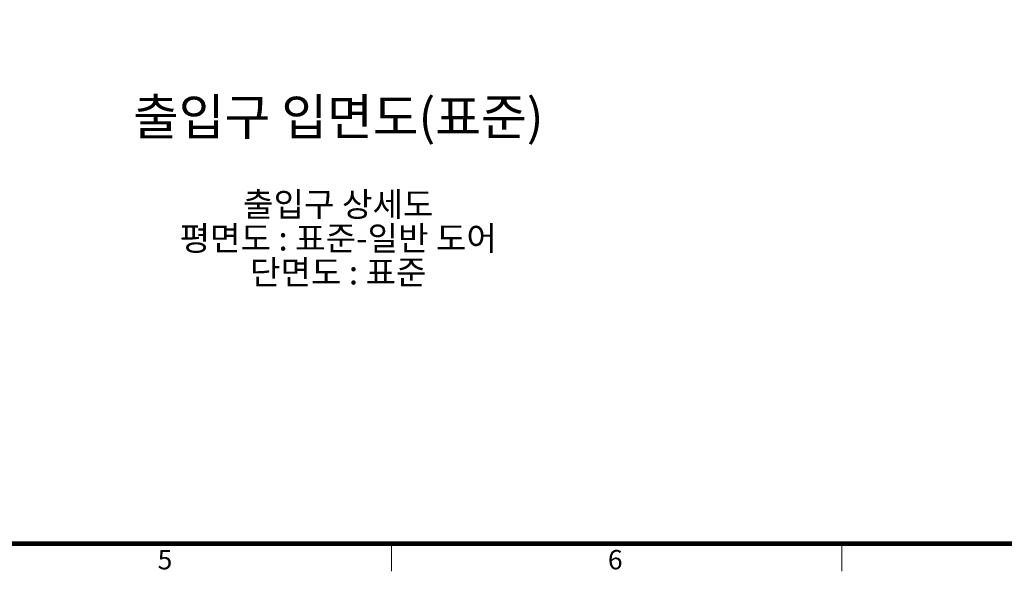
# Model space of a CAD drawing. Units: millimetres. Extents: x 0 to 31170, y 0 to 12003.
# Drawn here: x 23063 to 27117, y 150 to 2423 of the extents above; entities that cross this region are included whole.
import ezdxf
from ezdxf.enums import TextEntityAlignment as Align

# ---------------------------------------------------------------- set-up
doc = ezdxf.new("R2010")
doc.units = ezdxf.units.MM
doc.layers.add('FRAME', color=7, linetype='Continuous', lineweight=20)
doc.layers.add('TEXT', color=7, linetype='Continuous', lineweight=20)
doc.styles.add('RiGAD_tkEK', font='malgun.ttf')
doc.styles.add('thyssen', font='txt', dxfattribs={"width": 0.7, "height": 130})

# ---------------------------------------------------------------- blocks, each defined once
blk = doc.blocks.new('TEMPLATE_KR_KR_35_CLS1')
at = {"layer": 'FRAME'}
for p, q in [((14243.5, 103.7), (103.7, 103.7)), ((8529.4, 103.7), (8529.4, 0)), ((9752.2, 103.7), (11193.1, 103.7)), ((9756.2, 103.7), (11197.1, 103.7)), ((9756.2, 103.7), (11197.1, 103.7)), ((10214.6, 103.7), (10214.6, 0))]:
    blk.add_line(p, q, dxfattribs=at)
at = {"layer": 'FRAME', "const_width": 17.3}
blk.add_lwpolyline([(14243.5, 103.7), (103.7, 103.7), (103.7, 10509.2), (14243.5, 10509.2)], close=True, dxfattribs=at)
at = {"layer": 'FRAME', "style": 'thyssen'}
for s, p in [('5', (7681.3, 43.7)), ('6', (9366.5, 43.7))]:
    blk.add_text(s, height=72.5, dxfattribs=at).set_placement(p, align=Align.MIDDLE_CENTER)
at = {"layer": 'TEXT', "color": 3, "style": 'RiGAD_tkEK'}
for tag, p in [('PROJECT_NO', (13017.5, 3035.2)), ('BUILDING_NAME', (13017.5, 2853.9)), ('UNIT_NO', (13017.5, 2672.6)), ('VERSION', (13458.9, 1463))]:
    blk.add_attdef(tag, text='', height=82, dxfattribs=at).set_placement(p, align=Align.MIDDLE_CENTER)
for tag, p in [('REMARK2', (11265.1, 1961)), ('REMARK1', (11263.4, 1791.6)), ('TVER', (159.3, 166.5))]:
    blk.add_attdef(tag, p, '', height=82, dxfattribs=at)
blk.add_attdef('P', text='', height=82, dxfattribs=at).set_placement((13939, 1097.1), align=Align.MIDDLE_RIGHT)
blk.add_attdef('TP', text='', height=82, dxfattribs=at).set_placement((14052.8, 1097.1), align=Align.MIDDLE_LEFT)
blk.add_attdef('CDATE', text='', height=82, dxfattribs=at).set_placement((12689.7, 738), align=Align.MIDDLE)
at = {"layer": 'TEXT', "color": 3, "lineweight": -3, "style": 'RiGAD_tkEK'}
blk.add_attdef('DWG_NO', text='', height=120, dxfattribs=at).set_placement((13617.8, 300.2), align=Align.MIDDLE_CENTER)

msp = doc.modelspace()

# ---------------------------------------------------------------- block references
at = {"layer": 'FRAME', "xscale": 1.1, "yscale": 1.1, "zscale": 1.1}
msp.add_blockref('TEMPLATE_KR_KR_35_CLS1', (15211.762, 149.546), dxfattribs=at)

# ---------------------------------------------------------------- texts
at = {"layer": 'TEXT', "color": 2, "style": 'RiGAD_tkEK'}
msp.add_text('출입구 입면도(표준)', height=150, dxfattribs=at).set_placement((24374.615, 1900.347), align=Align.BOTTOM_CENTER)
at = {"layer": 'TEXT', "style": 'RiGAD_tkEK'}
for s, p in [('출입구 상세도', (24374.615, 1580.347)), ('평면도 : 표준-일반 도어', (24374.615, 1440.347)), ('단면도 : 표준', (24374.615, 1300.347))]:
    msp.add_text(s, height=100, dxfattribs=at).set_placement(p, align=Align.BOTTOM_CENTER)

doc.saveas('drawing.dxf')
